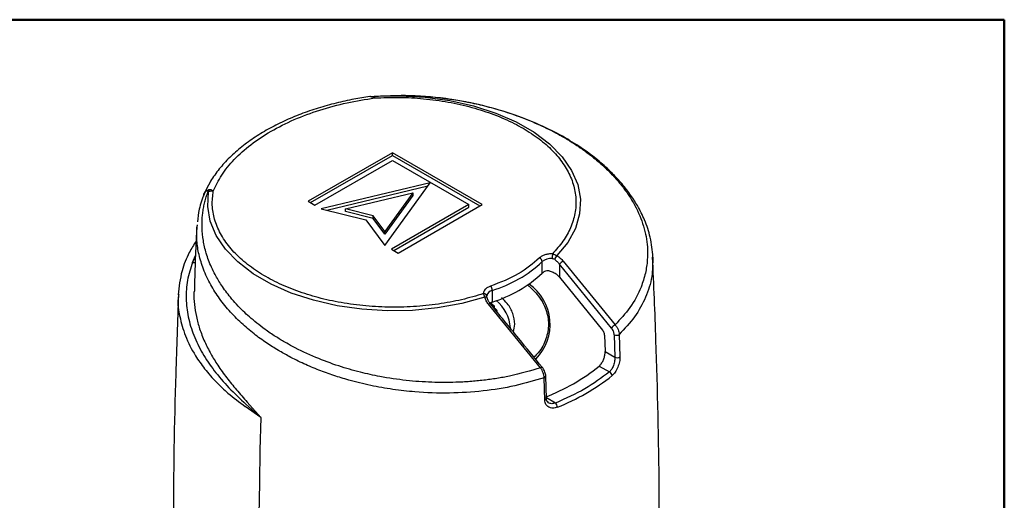
# Model space of a CAD drawing. Units: millimetres. Extents: x 10 to 416, y 10 to 287.
# Drawn here: x 320 to 410, y 243 to 287 of the extents above; entities that cross this region are included whole.
import ezdxf

# ---------------------------------------------------------------- set-up
doc = ezdxf.new("R2010")
doc.units = ezdxf.units.MM

msp = doc.modelspace()

# ---------------------------------------------------------------- linework, layer by layer
at = {"color": 7, "linetype": 'Continuous', "lineweight": 50}
for p, q in [((10, 287), (410, 287)), ((410, 287), (410, 10))]:
    msp.add_line(p, q, dxfattribs=at)
at = {"color": 7, "linetype": 'Continuous', "lineweight": 25}
for p, q in [((353.903, 274.794), (346.181, 270.337)), ((346.393, 270.214), (353.903, 274.549)), ((362.134, 270.042), (353.903, 274.794)), ((353.903, 274.549), (353.903, 274.794)), ((353.903, 274.549), (361.922, 269.92)), ((346.791, 269.984), (353.903, 274.09)), ((353.903, 274.09), (360.914, 270.042)), ((357.367, 272.042), (347.381, 269.644)), ((347.886, 269.52), (357.154, 271.746)), ((353.213, 266.277), (357.367, 272.042)), ((349.607, 269.639), (355.767, 271.119)), ((355.767, 271.119), (353.205, 267.562)), ((355.767, 270.874), (353.205, 267.317)), ((355.767, 271.119), (355.767, 270.874)), ((346.181, 270.337), (346.791, 269.984)), ((360.914, 270.042), (353.803, 265.937)), ((354.413, 265.585), (362.134, 270.042)), ((360.914, 269.797), (360.914, 270.042)), ((347.381, 269.644), (351.474, 268.641)), ((352.132, 269.02), (349.607, 269.639)), ((349.607, 269.394), (349.607, 269.639)), ((352.132, 268.775), (349.607, 269.394)), ((353.205, 267.562), (352.132, 269.02)), ((352.132, 268.775), (352.132, 269.02)), ((354.015, 265.814), (360.914, 269.797)), ((335.984, 268.17), (335.946, 267.899)), ((351.474, 268.641), (353.213, 266.277)), ((353.205, 267.317), (352.132, 268.775)), ((353.205, 267.317), (353.205, 267.562)), ((353.803, 265.937), (354.413, 265.585)), ((367.639, 263.746), (367.639, 264.808)), ((369.212, 264.557), (369.212, 263.369)), ((373.979, 258.715), (369.212, 264.557)), ((369.555, 264.849), (374.316, 259.002)), ((369.212, 263.369), (373.172, 258.51)), ((363.056, 262.162), (363.056, 261.1)), ((367.486, 255.058), (362.709, 260.897)), ((362.9, 261.026), (363.231, 260.762)), ((362.985, 260.958), (362.985, 261.074)), ((363.273, 260.699), (363.019, 260.8)), ((363.071, 260.707), (363.46, 260.366)), ((363.273, 260.531), (363.273, 260.7)), ((363.49, 260.302), (363.353, 260.358)), ((363.49, 260.19), (363.49, 260.302)), ((373.354, 258.063), (373.396, 256.551)), ((374.233, 258.09), (374.291, 256.035)), ((374.701, 258.13), (374.758, 256.074)), ((373.396, 256.551), (374.291, 256.035)), ((372.859, 255.228), (373.8, 254.685)), ((367.872, 252.099), (367.814, 254.154)), ((368.015, 252.247), (367.957, 254.303)), ((340.569, 251.914), (341.82, 250.51)), ((341.82, 250.51), (340.41, 251.509)), ((340.466, 251.727), (341.82, 250.51))]:
    msp.add_line(p, q, dxfattribs=at)
at = {"color": 8, "linetype": 'Continuous', "lineweight": 25}
for p, q in [((335.563, 264.734), (335.854, 265.358)), ((335.851, 265.268), (335.563, 264.734)), ((363.019, 260.8), (363.019, 260.766)), ((368.85, 251.828), (368.013, 252.311))]:
    msp.add_line(p, q, dxfattribs=at)
at = {"color": 7, "linetype": 'Continuous', "lineweight": 25, "flags": 128}
for points in [[(352.242, 279.971), (354.574, 280.022), (356.896, 279.889), (359.165, 279.575), (361.339, 279.086), (363.377, 278.43), (365.242, 277.62), (366.898, 276.671), (368.315, 275.6), (369.466, 274.429), (370.33, 273.177), (370.891, 271.87), (371.138, 270.53), (371.067, 269.184), (370.679, 267.856), (369.982, 266.57), (368.987, 265.352)], [(362.377, 261.535), (360.266, 260.961), (358.039, 260.559), (355.738, 260.335), (353.406, 260.294), (351.086, 260.437), (348.821, 260.76), (346.653, 261.259), (344.623, 261.924), (342.769, 262.742), (341.125, 263.698), (339.722, 264.774), (338.586, 265.951), (337.738, 267.205), (337.194, 268.515), (336.964, 269.856), (337.052, 271.202)], [(341.82, 250.51), (341.755, 247.516), (341.698, 244.526), (341.65, 241.541), (341.61, 238.561), (341.579, 235.586), (341.557, 232.615), (341.543, 229.65), (341.537, 226.689)]]:
    msp.add_lwpolyline(points, dxfattribs=at)
at = {"color": 8, "linetype": 'Continuous', "lineweight": 25, "flags": 128}
for points in [[(335.563, 264.734), (335.721, 264.711), (335.833, 264.711)], [(362.709, 260.897), (362.755, 260.924), (362.796, 260.944), (362.829, 260.955), (362.853, 260.958), (362.868, 260.951), (362.868, 260.951)]]:
    msp.add_lwpolyline(points, dxfattribs=at)
at = {"color": 7, "linetype": 'Continuous', "lineweight": 25}
for centre, radius, start, end in [((351.969, 279.142), 0.813, 94.8733, 98.37742), ((351.883, 279.782), 0.406, 5.41473, 27.78399), ((337.409, 270.314), 0.958, 86.09901, 111.91928), ((337.492, 271.22), 0.464, 155.37864, 159.39186), ((374.639, 265.097), 6.086, 176.07018, 180.0082), ((359.657, 273.342), 11.686, 286.91068, 313.08394), ((367.259, 264.777), 0.381, 4.53728, 71.6535), ((368.453, 263.819), 1.28, 85.52343, 129.48199), ((366.507, 266.678), 2.813, 323.74503, 331.85819), ((370.063, 263.907), 1.071, 118.28346, 142.59179), ((359.657, 272.281), 11.686, 286.91068, 313.08394), ((368.205, 263.163), 0.813, 115.60298, 134.11613), ((362.29, 261.605), 0.268, 6.22781, 97.16141), ((362.433, 262.151), 0.623, 0.95168, 40.60792), ((363.395, 260.054), 1.1, 107.98058, 120.71518), ((360.554, 258.936), 3.24, 32.95855, 34.28481), ((360.957, 259.165), 2.777, 24.16346, 25.63347), ((374.848, 258.034), 1.104, 118.82283, 141.94113), ((374.434, 258.496), 0.453, 243.65279, 306.10356), ((374.492, 256.439), 0.452, 243.5117, 306.07688), ((361.336, 269.474), 18.323, 291.02479, 308.96983), ((373.639, 254.311), 0.407, 5.12395, 66.7094), ((361.719, 269.9), 19.844, 291.59749, 308.39714), ((368.474, 251.427), 0.55, 2.31153, 46.86115)]:
    msp.add_arc(centre, radius, start, end, dxfattribs=at)
at = {"color": 8, "linetype": 'Continuous', "lineweight": 25}
for centre, radius, start, end in [((363.849, 259.052), 4.509, 315.08559, 55.01798), ((363.159, 261.558), 0.612, 99.70357, 170.26008), ((362.438, 261.295), 0.248, 54.28868, 104.2435), ((361.22, 258.511), 3.498, 3.62546, 50.96432), ((367.613, 254.922), 0.187, 83.16629, 133.05959), ((367.779, 254.331), 0.18, 281.30418, 350.9519), ((367.843, 252.27), 0.174, 279.84056, 352.4971)]:
    msp.add_arc(centre, radius, start, end, dxfattribs=at)
at = {"color": 7, "linetype": 'Continuous', "lineweight": 25}
for points, knots in [([(351.814, 279.944), (351.332, 279.869), (350.288, 279.706), (348.712, 279.355), (347.08, 278.902), (345.481, 278.35), (343.942, 277.702), (342.488, 276.963), (341.14, 276.135), (339.914, 275.225), (338.823, 274.236), (337.89, 273.172), (337.17, 272.148), (336.85, 271.459), (336.715, 271.168)], [0, 0, 0, 0, 0.0681263, 0.1474743, 0.2297506, 0.3141569, 0.4000782, 0.487113, 0.5750065, 0.6636192, 0.7528765, 0.8428059, 0.9335389, 1, 1, 1, 1]), ([(352.287, 279.82), (352.193, 279.847), (352.05, 279.887), (351.9, 279.93), (351.866, 279.941), (351.85, 279.946)], [0, 0, 0, 0, 0.510065, 0.767857, 1, 1, 1, 1]), ([(351.9, 279.952), (353.12, 280.018), (354.633, 280.099), (356.468, 280.007), (357.365, 279.939), (358.265, 279.845), (359.347, 279.702), (360.644, 279.483), (362.184, 279.147), (363.523, 278.782), (364.647, 278.425), (365.551, 278.106), (366.469, 277.748), (367.36, 277.364), (368.222, 276.955), (369.051, 276.525), (369.887, 276.049), (370.721, 275.53), (371.453, 275.025), (371.945, 274.656), (372.343, 274.345), (372.76, 274.002), (373.442, 273.396), (374.178, 272.659), (374.935, 271.775), (375.578, 270.892), (376.324, 269.651), (376.987, 268.068), (377.302, 266.379), (377.3, 264.94), (377.115, 263.709), (376.65, 262.235), (375.795, 260.609), (374.794, 259.521), (374.316, 259.002)], [0, 0, 0, 0, 0.077035, 0.095525, 0.114109, 0.132791, 0.151576, 0.181647, 0.214352, 0.249807, 0.26892, 0.289404, 0.311296, 0.332827, 0.35311, 0.374886, 0.396021, 0.419265, 0.443738, 0.459654, 0.464228, 0.480983, 0.500004, 0.533533, 0.5625, 0.594236, 0.625114, 0.688188, 0.750114, 0.789265, 0.828889, 0.872094, 0.938929, 1, 1, 1, 1]), ([(351.9, 279.952), (351.901, 279.952), (351.903, 279.951), (351.909, 279.951), (351.918, 279.951), (351.971, 279.954), (352.08, 279.962), (352.185, 279.968), (352.242, 279.971)], [0, 0, 0, 0, 0.024519, 0.048882, 0.076105, 0.108407, 0.505937, 1, 1, 1, 1]), ([(377.79, 265.215), (377.73, 265.826), (377.617, 266.97), (377.081, 268.554), (376.426, 269.876), (375.683, 271.023), (374.9, 272.017), (373.97, 273.019), (372.895, 274.002), (371.534, 275.045), (369.918, 276.088), (367.898, 277.16), (365.434, 278.184), (362.517, 279.093), (359.158, 279.759), (355.631, 280.119), (353.308, 279.988), (352.207, 279.926)], [0, 0, 0, 0, 0.073299, 0.137184, 0.191795, 0.237487, 0.284381, 0.324444, 0.37853, 0.428939, 0.488074, 0.555275, 0.630992, 0.715277, 0.807762, 0.908801, 1, 1, 1, 1]), ([(352.287, 279.82), (353.033, 279.85), (354.524, 279.908), (356.789, 279.772), (359.031, 279.47), (361.203, 278.978), (363.239, 278.32), (365.07, 277.513), (366.675, 276.583), (368.029, 275.55), (369.135, 274.422), (369.976, 273.202), (370.532, 271.912), (370.769, 270.572), (370.688, 269.226), (370.278, 267.918), (369.595, 266.664), (368.91, 265.897), (368.567, 265.514)], [0, 0, 0, 0, 0.061303, 0.122614, 0.1863, 0.25, 0.313686, 0.377386, 0.438686, 0.5, 0.5613, 0.622614, 0.6863, 0.75, 0.813686, 0.877386, 0.938689, 1, 1, 1, 1]), ([(337.475, 271.269), (337.711, 271.764), (338.189, 272.768), (339.361, 274.202), (340.87, 275.56), (342.722, 276.791), (344.855, 277.86), (347.207, 278.732), (349.691, 279.408), (351.43, 279.684), (352.287, 279.82)], [0, 0, 0, 0, 0.120766, 0.24509, 0.371904, 0.5, 0.628096, 0.75491, 0.879234, 1, 1, 1, 1]), ([(336.672, 271.071), (336.483, 270.588), (336.148, 269.735), (336.061, 268.841), (336.023, 268.452)], [0, 0, 0, 0, 0.565706, 1, 1, 1, 1]), ([(367.486, 255.058), (366.548, 254.782), (365.251, 254.4), (363.468, 254.082), (362.261, 253.913), (361.002, 253.793), (359.415, 253.706), (357.463, 253.71), (355.132, 253.881), (352.942, 254.206), (350.874, 254.66), (348.897, 255.231), (346.796, 256.01), (345.172, 256.777), (343.97, 257.445), (343.122, 257.962), (342.261, 258.549), (341.468, 259.154), (340.803, 259.714), (339.967, 260.487), (339.074, 261.454), (338.24, 262.585), (337.687, 263.514), (337.309, 264.28), (337.041, 264.931), (336.832, 265.556), (336.674, 266.153), (336.519, 266.938), (336.421, 267.918), (336.456, 268.868), (336.551, 269.576), (336.643, 270.049), (336.758, 270.508), (336.894, 270.952), (337.003, 271.241), (337.057, 271.384)], [0, 0, 0, 0, 0.0661836, 0.091597, 0.1176825, 0.1444218, 0.171795, 0.2175561, 0.2657538, 0.3162351, 0.3546308, 0.3982116, 0.4467051, 0.4997952, 0.5180871, 0.541269, 0.5691959, 0.5926072, 0.6142697, 0.6342276, 0.6795553, 0.7180456, 0.7500266, 0.7720398, 0.793011, 0.8129683, 0.8319388, 0.8499479, 0.8876966, 0.9250235, 0.9407084, 0.9560397, 0.9710263, 0.9856769, 1, 1, 1, 1]), ([(336.583, 270.808), (336.592, 270.876), (336.61, 271.01), (336.714, 271.185), (336.865, 271.328), (337.002, 271.385), (337.07, 271.414)], [0, 0, 0, 0, 0.25, 0.5, 0.75, 1, 1, 1, 1]), ([(336.664, 271.074), (336.647, 271.048), (336.596, 270.969), (336.588, 270.873), (336.583, 270.808)], [0, 0, 0, 0, 0.33141, 1, 1, 1, 1]), ([(337.057, 271.384), (337.06, 271.384), (337.065, 271.386), (337.071, 271.385), (337.074, 271.381), (337.077, 271.371), (337.069, 271.342), (337.069, 271.299), (337.061, 271.248), (337.054, 271.214), (337.052, 271.202)], [0, 0, 0, 0, 0.026736, 0.052946, 0.082303, 0.114092, 0.23808, 0.50274, 0.81926, 1, 1, 1, 1]), ([(337.07, 271.414), (337.111, 271.423), (337.197, 271.442), (337.346, 271.399), (337.423, 271.321), (337.475, 271.269)], [0, 0, 0, 0, 0.232124, 0.489934, 1, 1, 1, 1]), ([(362.257, 261.871), (361.593, 261.673), (360.265, 261.278), (358.092, 260.883), (355.827, 260.647), (353.495, 260.6), (351.174, 260.737), (348.939, 261.058), (346.826, 261.543), (344.872, 262.182), (343.082, 262.963), (341.471, 263.89), (340.073, 264.947), (338.933, 266.122), (338.082, 267.376), (337.558, 268.67), (337.323, 269.978), (337.424, 270.839), (337.475, 271.269)], [0, 0, 0, 0, 0.061303, 0.122614, 0.1863, 0.25, 0.313686, 0.377386, 0.438686, 0.5, 0.5613, 0.622614, 0.6863, 0.75, 0.813686, 0.877386, 0.938689, 1, 1, 1, 1]), ([(335.951, 267.889), (335.943, 267.727), (335.838, 265.8), (335.787, 263.869), (335.74, 262.101)], [0, 0, 0, 0, 0.083837, 1, 1, 1, 1]), ([(335.901, 266.692), (335.683, 266.343), (335.142, 265.475), (334.482, 263.825), (334.335, 262.49), (334.253, 261.743)], [0, 0, 0, 0, 0.228423, 0.567863, 1, 1, 1, 1]), ([(368.567, 265.514), (368.45, 265.512), (368.212, 265.508), (367.875, 265.43), (367.58, 265.308), (367.445, 265.195), (367.379, 265.139)], [0, 0, 0, 0, 0.245254, 0.5, 0.754746, 1, 1, 1, 1]), ([(368.567, 265.514), (368.641, 265.5), (368.79, 265.473), (368.921, 265.392), (368.987, 265.352)], [0, 0, 0, 0, 0.4931241, 1, 1, 1, 1]), ([(335.563, 264.734), (335.39, 264.191), (335.046, 263.109), (334.938, 261.427), (335.13, 259.734), (335.64, 258.05), (336.441, 256.397), (337.53, 254.787), (338.858, 253.241), (339.932, 252.23), (340.466, 251.727)], [0, 0, 0, 0, 0.127842, 0.25461, 0.380253, 0.506071, 0.630348, 0.75391, 0.87769, 1, 1, 1, 1]), ([(368.553, 265.096), (368.593, 265.091), (368.675, 265.082), (368.742, 265.037), (368.775, 265.015)], [0, 0, 0, 0, 0.499744, 1, 1, 1, 1]), ([(368.775, 265.015), (368.856, 264.947), (369.018, 264.81), (369.148, 264.641), (369.212, 264.557)], [0, 0, 0, 0, 0.5000274, 1, 1, 1, 1]), ([(368.987, 265.352), (369.092, 265.279), (369.303, 265.133), (369.471, 264.945), (369.555, 264.849)], [0, 0, 0, 0, 0.495555, 1, 1, 1, 1]), ([(378.38, 235.51), (378.38, 238.306), (378.38, 245.668), (378.17, 255.577), (377.867, 262.68), (377.758, 265.225)], [0, 0, 0, 0, 0.282139, 0.7428507, 1, 1, 1, 1]), ([(368.28, 263.965), (368.201, 263.971), (368.048, 263.982), (367.916, 263.923), (367.853, 263.896)], [0, 0, 0, 0, 0.522449, 1, 1, 1, 1]), ([(368.28, 263.965), (368.402, 263.927), (368.646, 263.852), (368.971, 263.631), (369.136, 263.451), (369.212, 263.369)], [0, 0, 0, 0, 0.352037, 0.702911, 1, 1, 1, 1]), ([(362.906, 262.557), (362.81, 262.519), (362.613, 262.441), (362.401, 262.271), (362.268, 262.076), (362.26, 261.938), (362.257, 261.871)], [0, 0, 0, 0, 0.245254, 0.5, 0.754746, 1, 1, 1, 1]), ([(362.377, 261.535), (362.354, 261.601), (362.308, 261.731), (362.274, 261.825), (362.257, 261.871)], [0, 0, 0, 0, 0.506876, 1, 1, 1, 1]), ([(334.285, 261.726), (334.195, 259.326), (333.937, 252.361), (333.791, 243.89), (333.818, 237.824), (333.825, 236.327)], [0, 0, 0, 0, 0.283758, 0.823254, 1, 1, 1, 1]), ([(362.709, 260.897), (362.635, 260.998), (362.486, 261.198), (362.413, 261.424), (362.377, 261.535)], [0, 0, 0, 0, 0.5044454, 1, 1, 1, 1]), ([(362.593, 261.446), (362.584, 261.483), (362.567, 261.556), (362.56, 261.608), (362.557, 261.634)], [0, 0, 0, 0, 0.5002558, 1, 1, 1, 1]), ([(362.868, 260.951), (362.814, 261.023), (362.691, 261.187), (362.628, 261.375), (362.592, 261.481)], [0, 0, 0, 0, 0.43931, 1, 1, 1, 1]), ([(367.636, 255.108), (366.918, 255.991), (365.331, 257.942), (363.74, 259.886), (362.868, 260.951)], [0, 0, 0, 0, 0.452501, 1, 1, 1, 1]), ([(362.998, 260.796), (362.998, 260.798), (362.998, 260.803), (363.005, 260.804), (363.015, 260.801), (363.019, 260.8)], [0, 0, 0, 0, 0.177859, 0.617055, 1, 1, 1, 1]), ([(373.354, 258.063), (373.351, 258.099), (373.346, 258.159), (373.32, 258.248), (373.29, 258.323), (373.258, 258.384), (373.22, 258.448), (373.192, 258.484), (373.172, 258.51)], [0, 0, 0, 0, 0.246044, 0.406875, 0.567693, 0.728495, 0.808695, 1, 1, 1, 1]), ([(374.233, 258.09), (374.229, 258.141), (374.22, 258.243), (374.164, 258.409), (374.085, 258.572), (374.014, 258.667), (373.979, 258.715)], [0, 0, 0, 0, 0.246824, 0.499404, 0.749798, 1, 1, 1, 1]), ([(374.316, 259.002), (374.369, 258.936), (374.476, 258.805), (374.595, 258.58), (374.679, 258.348), (374.693, 258.203), (374.701, 258.13)], [0, 0, 0, 0, 0.249829, 0.498934, 0.748387, 1, 1, 1, 1]), ([(372.859, 255.228), (372.925, 255.293), (373.056, 255.423), (373.221, 255.721), (373.339, 256.051), (373.394, 256.341), (373.396, 256.495), (373.396, 256.551)], [0, 0, 0, 0, 0.219818, 0.439606, 0.659612, 0.876128, 1, 1, 1, 1]), ([(374.291, 256.035), (374.289, 255.925), (374.285, 255.754), (374.23, 255.492), (374.15, 255.228), (374.01, 254.919), (373.87, 254.763), (373.8, 254.685)], [0, 0, 0, 0, 0.230216, 0.360288, 0.500298, 0.7494, 1, 1, 1, 1]), ([(374.758, 256.074), (374.758, 256), (374.756, 255.851), (374.704, 255.523), (374.579, 255.102), (374.341, 254.643), (374.143, 254.446), (374.044, 254.348)], [0, 0, 0, 0, 0.124579, 0.251266, 0.500174, 0.749234, 1, 1, 1, 1]), ([(367.814, 254.154), (367.809, 254.228), (367.797, 254.376), (367.726, 254.614), (367.624, 254.849), (367.532, 254.989), (367.486, 255.058)], [0, 0, 0, 0, 0.251611, 0.501066, 0.750172, 1, 1, 1, 1]), ([(367.957, 254.303), (367.953, 254.36), (367.943, 254.481), (367.884, 254.681), (367.786, 254.901), (367.688, 255.036), (367.636, 255.108)], [0, 0, 0, 0, 0.208933, 0.444421, 0.707553, 1, 1, 1, 1]), ([(369.023, 251.449), (368.88, 251.408), (368.595, 251.326), (368.215, 251.427), (367.994, 251.649), (367.892, 251.888), (367.879, 252.029), (367.872, 252.099)], [0, 0, 0, 0, 0.250623, 0.49946, 0.748541, 0.875376, 1, 1, 1, 1]), ([(368.217, 251.856), (368.159, 251.902), (368.043, 251.997), (368.024, 252.163), (368.015, 252.247)], [0, 0, 0, 0, 0.491971, 1, 1, 1, 1])]:
    msp.add_open_spline(points, degree=3, knots=knots, dxfattribs=at)
at = {"color": 8, "linetype": 'Continuous', "lineweight": 25}
for points, knots in [([(337.057, 271.384), (336.992, 271.357), (336.858, 271.303), (336.725, 271.192), (336.68, 271.104), (336.664, 271.074)], [0, 0, 0, 0, 0.3890415, 0.7909419, 1, 1, 1, 1]), ([(367.814, 254.154), (366.931, 253.891), (365.148, 253.359), (362.213, 252.893), (359.128, 252.693), (356.34, 252.789), (353.923, 253.063), (351.889, 253.425), (350.085, 253.868), (348.507, 254.353), (347.135, 254.85), (345.762, 255.431), (344.525, 256.041), (343.382, 256.683), (342.3, 257.37), (341.16, 258.199), (339.996, 259.19), (338.891, 260.32), (337.917, 261.557), (337.103, 262.88), (336.493, 264.242), (336.118, 265.583), (335.907, 266.879), (335.982, 267.714), (336.02, 268.144)], [0, 0, 0, 0, 0.066547, 0.134216, 0.203015, 0.272947, 0.317537, 0.363081, 0.40958, 0.441707, 0.475197, 0.510048, 0.546261, 0.574137, 0.60621, 0.642476, 0.682928, 0.728287, 0.773863, 0.81953, 0.869142, 0.914652, 0.956065, 1, 1, 1, 1]), ([(377.767, 265.225), (377.764, 264.626), (377.758, 263.368), (377.165, 261.526), (376.188, 259.729), (375.194, 258.66), (374.701, 258.13)], [0, 0, 0, 0, 0.23537, 0.49447, 0.74934, 1, 1, 1, 1]), ([(335.72, 262.102), (335.715, 262.064), (335.665, 261.661), (335.738, 260.875), (335.897, 259.761), (336.212, 258.621), (336.655, 257.481), (337.22, 256.364), (337.895, 255.261), (338.68, 254.16), (339.586, 253.063), (340.242, 252.296), (340.569, 251.914)], [0, 0, 0, 0, 0.011611, 0.122373, 0.231964, 0.340404, 0.456783, 0.566244, 0.668818, 0.782758, 0.891733, 1, 1, 1, 1]), ([(366.291, 262.688), (366.64, 262.356), (367.387, 261.644), (368.036, 260.404), (368.291, 259.058), (368.026, 257.716), (367.534, 256.69), (367.012, 256.174), (366.877, 256.04)], [0, 0, 0, 0, 0.166395, 0.356178, 0.549988, 0.743797, 0.93358, 1, 1, 1, 1]), ([(334.304, 261.786), (334.283, 261.666), (334.163, 261.005), (334.388, 259.725), (334.863, 257.959), (335.686, 256.356), (336.686, 254.927), (337.694, 253.786), (338.925, 252.616), (339.866, 251.914), (340.41, 251.509)], [0, 0, 0, 0, 0.033188, 0.184009, 0.345045, 0.516317, 0.631177, 0.758489, 0.860482, 1, 1, 1, 1]), ([(364.986, 258.361), (365.043, 258.593), (365.18, 259.152), (364.979, 260.038), (364.566, 260.868), (364.097, 261.321), (363.915, 261.497)], [0, 0, 0, 0, 0.2146008, 0.5168016, 0.8127225, 1, 1, 1, 1]), ([(368.85, 251.828), (368.737, 251.801), (368.512, 251.747), (368.296, 251.794), (368.218, 251.855), (368.217, 251.856)], [0, 0, 0, 0, 0.497772, 0.992397, 1, 1, 1, 1])]:
    msp.add_open_spline(points, degree=3, knots=knots, dxfattribs=at)
at = {"color": 7, "linetype": 'Continuous', "lineweight": 25}
for points in [[(367.379, 265.139), (366.781, 264.624), (365.585, 263.593), (363.799, 262.902), (362.906, 262.557)], [(373.8, 254.685), (373.079, 254.149), (371.639, 253.075), (369.78, 252.244), (368.85, 251.828)]]:
    msp.add_open_spline(points, degree=3, dxfattribs=at)

doc.saveas('drawing.dxf')
